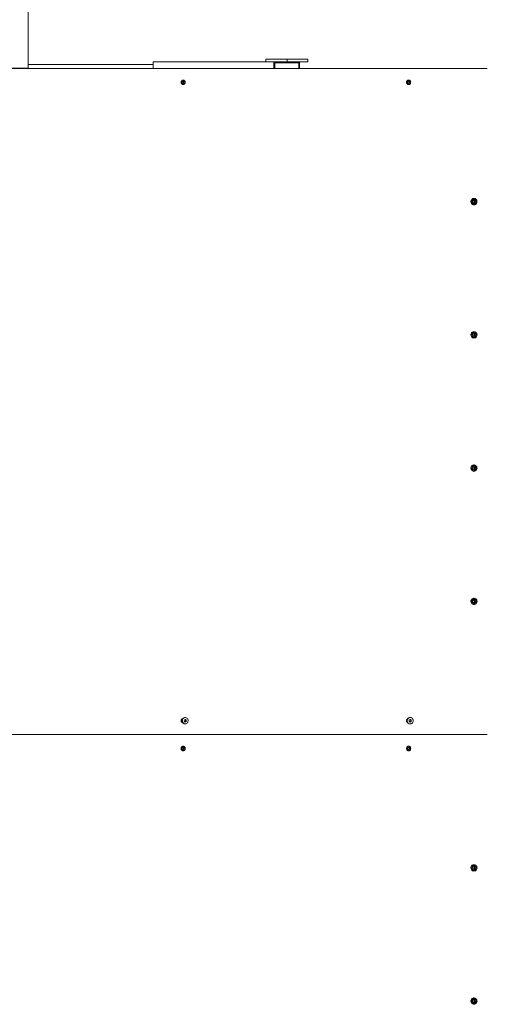
# Model space of a CAD drawing. Units: inches. Extents: x 1.6 to 23.2, y 2.8 to 14.
# Drawn here: x 13.6 to 14.4, y 6.8 to 8.5 of the extents above; entities that cross this region are included whole.
import ezdxf

# ---------------------------------------------------------------- set-up
doc = ezdxf.new("R2010")
doc.units = ezdxf.units.IN
doc.header["$MEASUREMENT"] = 0

# ---------------------------------------------------------------- blocks, each defined once
blk = doc.blocks.new('sfs')
at = {"color": 7, "linetype": 'Continuous', "lineweight": 15}
for p, q in [((13.6218, 9.643), (13.6218, 8.443)), ((14.4487, 8.4424), (12.4833, 8.4424)), ((13.5918, 8.443), (13.6218, 8.443)), ((13.8468, 8.4492), (13.6218, 8.4492)), ((13.8468, 8.4424), (13.8468, 8.4542)), ((14.0646, 8.4542), (13.8468, 8.4542)), ((14.0501, 8.4542), (14.0501, 8.4592)), ((14.0884, 8.4592), (14.0501, 8.4592)), ((14.0646, 8.4424), (14.0646, 8.4542)), ((14.0692, 8.4542), (14.0646, 8.4542)), ((14.066, 8.4424), (14.066, 8.4527)), ((14.1094, 8.4527), (14.066, 8.4527)), ((14.0884, 8.4542), (14.0692, 8.4542)), ((14.0884, 8.4542), (14.0884, 8.4592)), ((14.1253, 8.4592), (14.0884, 8.4592)), ((14.1253, 8.4542), (14.0884, 8.4542)), ((14.1094, 8.4424), (14.1094, 8.4527)), ((14.1108, 8.4424), (14.1108, 8.4542)), ((14.1253, 8.4542), (14.1253, 8.4592)), ((13.8991, 8.4166), (13.8995, 8.4189)), ((13.9006, 8.4151), (13.8991, 8.4166)), ((13.8995, 8.4189), (13.9014, 8.4197)), ((13.9005, 8.4155), (13.9003, 8.4154)), ((13.9003, 8.4154), (13.9005, 8.4155)), ((13.9015, 8.4159), (13.9005, 8.4155)), ((13.9006, 8.4194), (13.9011, 8.4189)), ((13.9026, 8.4159), (13.9006, 8.4151)), ((13.9011, 8.4189), (13.9018, 8.4182)), ((13.9014, 8.4197), (13.903, 8.4182)), ((13.9017, 8.417), (13.9015, 8.4159)), ((13.9015, 8.4159), (13.9026, 8.4159)), ((13.9018, 8.4182), (13.9017, 8.417)), ((13.9018, 8.4182), (13.903, 8.4182)), ((13.903, 8.4182), (13.9026, 8.4159)), ((14.3049, 8.4165), (14.3052, 8.4188)), ((14.3066, 8.4151), (14.3049, 8.4165)), ((14.3052, 8.4188), (14.3072, 8.4197)), ((14.3068, 8.4155), (14.3063, 8.4153)), ((14.3087, 8.416), (14.3066, 8.4151)), ((14.3067, 8.4195), (14.3072, 8.419)), ((14.3078, 8.416), (14.3068, 8.4155)), ((14.3072, 8.4197), (14.309, 8.4183)), ((14.3072, 8.419), (14.3081, 8.4183)), ((14.308, 8.4171), (14.3078, 8.416)), ((14.3078, 8.416), (14.3087, 8.416)), ((14.3081, 8.4183), (14.308, 8.4171)), ((14.3081, 8.4183), (14.309, 8.4183)), ((14.309, 8.4183), (14.3087, 8.416)), ((14.4224, 8.2024), (14.4235, 8.2044)), ((14.4235, 8.2004), (14.4224, 8.2024)), ((14.4235, 8.2044), (14.4258, 8.2044)), ((14.4258, 8.2004), (14.4235, 8.2004)), ((14.425, 8.2044), (14.4256, 8.2034)), ((14.4256, 8.2014), (14.425, 8.2004)), ((14.4256, 8.2034), (14.4262, 8.2024)), ((14.4262, 8.2024), (14.4256, 8.2014)), ((14.4258, 8.2044), (14.4269, 8.2024)), ((14.4269, 8.2024), (14.4258, 8.2004)), ((14.4262, 8.2024), (14.4269, 8.2024)), ((14.4224, 7.9624), (14.4235, 7.9644)), ((14.4235, 7.9644), (14.4258, 7.9644)), ((14.425, 7.9644), (14.4256, 7.9634)), ((14.4256, 7.9634), (14.4262, 7.9624)), ((14.4258, 7.9644), (14.4269, 7.9624)), ((14.4235, 7.9604), (14.4224, 7.9624)), ((14.4258, 7.9604), (14.4235, 7.9604)), ((14.4256, 7.9614), (14.425, 7.9604)), ((14.4262, 7.9624), (14.4256, 7.9614)), ((14.4269, 7.9624), (14.4258, 7.9604)), ((14.4262, 7.9624), (14.4269, 7.9624)), ((14.4224, 7.7224), (14.4235, 7.7244)), ((14.4235, 7.7204), (14.4224, 7.7224)), ((14.4235, 7.7244), (14.4258, 7.7244)), ((14.4258, 7.7204), (14.4235, 7.7204)), ((14.425, 7.7244), (14.4256, 7.7234)), ((14.4256, 7.7214), (14.425, 7.7204)), ((14.4256, 7.7234), (14.4262, 7.7224)), ((14.4262, 7.7224), (14.4256, 7.7214)), ((14.4258, 7.7244), (14.4269, 7.7224)), ((14.4269, 7.7224), (14.4258, 7.7204)), ((14.4262, 7.7224), (14.4269, 7.7224)), ((14.4224, 7.4824), (14.4235, 7.4844)), ((14.4235, 7.4844), (14.4258, 7.4844)), ((14.425, 7.4844), (14.4256, 7.4834)), ((14.4258, 7.4844), (14.4269, 7.4824)), ((14.4235, 7.4804), (14.4224, 7.4824)), ((14.4258, 7.4804), (14.4235, 7.4804)), ((14.4256, 7.4814), (14.425, 7.4804)), ((14.4256, 7.4834), (14.4262, 7.4824)), ((14.4262, 7.4824), (14.4256, 7.4814)), ((14.4269, 7.4824), (14.4258, 7.4804)), ((14.4262, 7.4824), (14.4269, 7.4824)), ((13.9048, 7.2732), (13.9046, 7.2732)), ((14.3098, 7.2732), (14.3096, 7.2732)), ((13.9002, 7.2704), (13.8988, 7.2704)), ((13.8988, 7.2644), (13.9002, 7.2644)), ((13.9005, 7.2713), (13.9008, 7.2712)), ((13.9008, 7.2636), (13.9005, 7.2635)), ((13.9029, 7.2666), (13.9033, 7.2689)), ((13.9045, 7.2651), (13.9029, 7.2666)), ((13.9033, 7.2689), (13.9052, 7.2697)), ((13.9043, 7.2655), (13.9041, 7.2654)), ((13.9041, 7.2654), (13.9043, 7.2655)), ((13.9053, 7.2659), (13.9043, 7.2655)), ((13.9044, 7.2694), (13.9049, 7.2689)), ((13.9064, 7.2659), (13.9045, 7.2651)), ((13.9046, 7.2616), (13.9048, 7.2616)), ((13.9049, 7.2689), (13.9057, 7.2682)), ((13.9052, 7.2697), (13.9068, 7.2682)), ((13.9055, 7.267), (13.9053, 7.2659)), ((13.9053, 7.2659), (13.9064, 7.2659)), ((13.9057, 7.2682), (13.9055, 7.267)), ((13.9057, 7.2682), (13.9068, 7.2682)), ((13.9068, 7.2682), (13.9064, 7.2659)), ((14.3078, 7.2665), (14.3081, 7.2688)), ((14.3095, 7.2651), (14.3078, 7.2665)), ((14.3081, 7.2688), (14.3101, 7.2697)), ((14.3097, 7.2655), (14.3092, 7.2653)), ((14.3095, 7.2695), (14.3101, 7.269)), ((14.3115, 7.266), (14.3095, 7.2651)), ((14.3096, 7.2616), (14.3098, 7.2616)), ((14.3107, 7.266), (14.3097, 7.2655)), ((14.3101, 7.2697), (14.3118, 7.2683)), ((14.3101, 7.269), (14.311, 7.2683)), ((14.3108, 7.2671), (14.3107, 7.266)), ((14.3107, 7.266), (14.3115, 7.266)), ((14.311, 7.2683), (14.3108, 7.2671)), ((14.311, 7.2683), (14.3118, 7.2683)), ((14.3118, 7.2683), (14.3115, 7.266)), ((14.4487, 7.2424), (12.4833, 7.2424)), ((13.8991, 7.2166), (13.8995, 7.2189)), ((13.8995, 7.2189), (13.9014, 7.2197)), ((13.9006, 7.2194), (13.9011, 7.2189)), ((13.9011, 7.2189), (13.9018, 7.2182)), ((13.9014, 7.2197), (13.903, 7.2182)), ((14.3049, 7.2165), (14.3052, 7.2188)), ((14.3052, 7.2188), (14.3072, 7.2197)), ((14.3067, 7.2195), (14.3072, 7.219)), ((14.3072, 7.2197), (14.309, 7.2183)), ((14.3072, 7.219), (14.3081, 7.2183)), ((14.3081, 7.2183), (14.308, 7.2171)), ((14.3081, 7.2183), (14.309, 7.2183)), ((14.309, 7.2183), (14.3087, 7.216)), ((13.9006, 7.2151), (13.8991, 7.2166)), ((13.9005, 7.2155), (13.9003, 7.2154)), ((13.9003, 7.2154), (13.9005, 7.2155)), ((13.9015, 7.2159), (13.9005, 7.2155)), ((13.9026, 7.2159), (13.9006, 7.2151)), ((13.9017, 7.217), (13.9015, 7.2159)), ((13.9015, 7.2159), (13.9026, 7.2159)), ((13.9018, 7.2182), (13.9017, 7.217)), ((13.9018, 7.2182), (13.903, 7.2182)), ((13.903, 7.2182), (13.9026, 7.2159)), ((14.3066, 7.2151), (14.3049, 7.2165)), ((14.3068, 7.2155), (14.3063, 7.2153)), ((14.3087, 7.216), (14.3066, 7.2151)), ((14.3078, 7.216), (14.3068, 7.2155)), ((14.308, 7.2171), (14.3078, 7.216)), ((14.3078, 7.216), (14.3087, 7.216)), ((14.4224, 7.0024), (14.4235, 7.0044)), ((14.4235, 7.0004), (14.4224, 7.0024)), ((14.4235, 7.0044), (14.4258, 7.0044)), ((14.4258, 7.0004), (14.4235, 7.0004)), ((14.425, 7.0044), (14.4256, 7.0034)), ((14.4256, 7.0014), (14.425, 7.0004)), ((14.4256, 7.0034), (14.4262, 7.0024)), ((14.4262, 7.0024), (14.4256, 7.0014)), ((14.4258, 7.0044), (14.4269, 7.0024)), ((14.4269, 7.0024), (14.4258, 7.0004)), ((14.4262, 7.0024), (14.4269, 7.0024)), ((14.4224, 6.7624), (14.4235, 6.7644)), ((14.4235, 6.7604), (14.4224, 6.7624)), ((14.4235, 6.7644), (14.4258, 6.7644)), ((14.4258, 6.7604), (14.4235, 6.7604)), ((14.425, 6.7644), (14.4256, 6.7634)), ((14.4256, 6.7614), (14.425, 6.7604)), ((14.4256, 6.7634), (14.4262, 6.7624)), ((14.4262, 6.7624), (14.4256, 6.7614)), ((14.4258, 6.7644), (14.4269, 6.7624)), ((14.4269, 6.7624), (14.4258, 6.7604)), ((14.4262, 6.7624), (14.4269, 6.7624))]:
    blk.add_line(p, q, dxfattribs=at)
at = {"color": 7, "linetype": 'Continuous', "lineweight": 15, "flags": 128}
for points in [[(14.4247, 8.1966), (14.426, 8.1968), (14.4273, 8.1973), (14.4284, 8.1982), (14.4293, 8.1993), (14.4299, 8.2006), (14.4302, 8.202), (14.4301, 8.2035), (14.4297, 8.2049), (14.4289, 8.2061), (14.4279, 8.2071), (14.4267, 8.2078), (14.4253, 8.2081), (14.424, 8.2081), (14.4226, 8.2078), (14.4214, 8.2071), (14.4204, 8.2061), (14.4196, 8.2049), (14.4192, 8.2035), (14.4191, 8.202), (14.4194, 8.2006), (14.42, 8.1993), (14.4209, 8.1982), (14.422, 8.1973), (14.4233, 8.1968), (14.4247, 8.1966)], [(14.4239, 8.2044), (14.4237, 8.2044), (14.4235, 8.2044)], [(14.4235, 8.2004), (14.4237, 8.2004), (14.4239, 8.2004)], [(14.4247, 7.9566), (14.426, 7.9568), (14.4273, 7.9573), (14.4284, 7.9582), (14.4293, 7.9593), (14.4299, 7.9606), (14.4302, 7.962), (14.4301, 7.9635), (14.4297, 7.9649), (14.4289, 7.9661), (14.4279, 7.9671), (14.4267, 7.9678), (14.4253, 7.9681), (14.424, 7.9681), (14.4226, 7.9678), (14.4214, 7.9671), (14.4204, 7.9661), (14.4196, 7.9649), (14.4192, 7.9635), (14.4191, 7.962), (14.4194, 7.9606), (14.42, 7.9593), (14.4209, 7.9582), (14.422, 7.9573), (14.4233, 7.9568), (14.4247, 7.9566)], [(14.4239, 7.9644), (14.4237, 7.9644), (14.4235, 7.9644)], [(14.4235, 7.9604), (14.4237, 7.9604), (14.4239, 7.9604)], [(14.4247, 7.7166), (14.426, 7.7168), (14.4273, 7.7173), (14.4284, 7.7182), (14.4293, 7.7193), (14.4299, 7.7206), (14.4302, 7.722), (14.4301, 7.7235), (14.4297, 7.7249), (14.4289, 7.7261), (14.4279, 7.7271), (14.4267, 7.7278), (14.4253, 7.7281), (14.424, 7.7281), (14.4226, 7.7278), (14.4214, 7.7271), (14.4204, 7.7261), (14.4196, 7.7249), (14.4192, 7.7235), (14.4191, 7.722), (14.4194, 7.7206), (14.42, 7.7193), (14.4209, 7.7182), (14.422, 7.7173), (14.4233, 7.7168), (14.4247, 7.7166)], [(14.4239, 7.7244), (14.4237, 7.7244), (14.4235, 7.7244)], [(14.4235, 7.7204), (14.4237, 7.7204), (14.4239, 7.7204)], [(14.4247, 7.4766), (14.426, 7.4768), (14.4273, 7.4773), (14.4284, 7.4782), (14.4293, 7.4793), (14.4299, 7.4806), (14.4302, 7.482), (14.4301, 7.4835), (14.4297, 7.4849), (14.4289, 7.4861), (14.4279, 7.4871), (14.4267, 7.4878), (14.4253, 7.4881), (14.424, 7.4881), (14.4226, 7.4878), (14.4214, 7.4871), (14.4204, 7.4861), (14.4196, 7.4849), (14.4192, 7.4835), (14.4191, 7.482), (14.4194, 7.4806), (14.42, 7.4793), (14.4209, 7.4782), (14.422, 7.4773), (14.4233, 7.4768), (14.4247, 7.4766)], [(14.4239, 7.4844), (14.4237, 7.4844), (14.4235, 7.4844)], [(14.4235, 7.4804), (14.4237, 7.4804), (14.4239, 7.4804)], [(13.9046, 7.2732), (13.9037, 7.2731), (13.9025, 7.2727), (13.9014, 7.2719), (13.9005, 7.2709), (13.8998, 7.2696), (13.8995, 7.2682), (13.8995, 7.2668), (13.8998, 7.2654), (13.9004, 7.2641), (13.9012, 7.263)], [(13.9015, 7.263), (13.9026, 7.2622), (13.9038, 7.2617), (13.9051, 7.2616), (13.9063, 7.2619), (13.9075, 7.2625), (13.9085, 7.2634), (13.9093, 7.2645), (13.9098, 7.2659), (13.91, 7.2673), (13.9099, 7.2687), (13.9094, 7.2701), (13.9087, 7.2713), (13.9077, 7.2722), (13.9065, 7.2729), (13.9053, 7.2732), (13.904, 7.2731), (13.9027, 7.2727), (13.9016, 7.2719), (13.9007, 7.2709), (13.9001, 7.2696), (13.8997, 7.2682), (13.8997, 7.2668), (13.9, 7.2654), (13.9006, 7.2641), (13.9015, 7.263)], [(14.3065, 7.2628), (14.3076, 7.2621), (14.309, 7.2617), (14.3103, 7.2616), (14.3117, 7.262), (14.3129, 7.2626), (14.3139, 7.2636), (14.3147, 7.2648), (14.3151, 7.2662), (14.3152, 7.2676), (14.315, 7.269), (14.3145, 7.2704), (14.3136, 7.2715), (14.3126, 7.2724), (14.3113, 7.273), (14.31, 7.2732), (14.3086, 7.273), (14.3073, 7.2725), (14.3062, 7.2717), (14.3053, 7.2706), (14.3047, 7.2693), (14.3044, 7.2679), (14.3044, 7.2665), (14.3048, 7.2651), (14.3055, 7.2638), (14.3065, 7.2628)], [(14.4247, 6.9966), (14.426, 6.9968), (14.4273, 6.9973), (14.4284, 6.9982), (14.4293, 6.9993), (14.4299, 7.0006), (14.4302, 7.002), (14.4301, 7.0035), (14.4297, 7.0049), (14.4289, 7.0061), (14.4279, 7.0071), (14.4267, 7.0078), (14.4253, 7.0081), (14.424, 7.0081), (14.4226, 7.0078), (14.4214, 7.0071), (14.4204, 7.0061), (14.4196, 7.0049), (14.4192, 7.0035), (14.4191, 7.002), (14.4194, 7.0006), (14.42, 6.9993), (14.4209, 6.9982), (14.422, 6.9973), (14.4233, 6.9968), (14.4247, 6.9966)], [(14.4239, 7.0044), (14.4237, 7.0044), (14.4235, 7.0044)], [(14.4235, 7.0004), (14.4237, 7.0004), (14.4239, 7.0004)], [(14.4247, 6.7566), (14.426, 6.7568), (14.4273, 6.7573), (14.4284, 6.7582), (14.4293, 6.7593), (14.4299, 6.7606), (14.4302, 6.762), (14.4301, 6.7635), (14.4297, 6.7649), (14.4289, 6.7661), (14.4279, 6.7671), (14.4267, 6.7678), (14.4253, 6.7681), (14.424, 6.7681), (14.4226, 6.7678), (14.4214, 6.7671), (14.4204, 6.7661), (14.4196, 6.7649), (14.4192, 6.7635), (14.4191, 6.762), (14.4194, 6.7606), (14.42, 6.7593), (14.4209, 6.7582), (14.422, 6.7573), (14.4233, 6.7568), (14.4247, 6.7566)], [(14.4239, 6.7644), (14.4237, 6.7644), (14.4235, 6.7644)], [(14.4235, 6.7604), (14.4237, 6.7604), (14.4239, 6.7604)]]:
    blk.add_lwpolyline(points, dxfattribs=at)
at = {"color": 7, "linetype": 'Continuous', "lineweight": 15}
for centre, radius, start, end in [((13.8998, 8.4177), 0.00175, 45.7641, 69.3641), ((13.8997, 8.4173), 0.00196, 293.0981, 351.8457), ((13.8995, 8.4174), 0.00215, 349.7874, 44.8471), ((14.3061, 8.4172), 0.0018, 276.2253, 293.6485), ((14.3061, 8.4176), 0.00184, 50.4395, 77.5175), ((14.306, 8.4174), 0.00199, 294.4926, 353.5425), ((14.3059, 8.4174), 0.00207, 352.344, 49.8983), ((14.4239, 8.2025), 0.00191, 28.3277, 89.5099), ((14.4239, 8.2023), 0.00191, 270.4901, 331.6723), ((14.4238, 8.2024), 0.00209, 331.1864, 28.8136), ((14.4239, 7.9625), 0.00191, 28.3277, 89.5099), ((14.4238, 7.9624), 0.00209, 331.1864, 28.8136), ((14.4239, 7.9623), 0.00191, 270.4901, 331.6723), ((14.4239, 7.7225), 0.00191, 28.3277, 89.5099), ((14.4239, 7.7223), 0.00191, 270.4901, 331.6723), ((14.4238, 7.7224), 0.00209, 331.1864, 28.8136), ((14.4239, 7.4825), 0.00191, 28.3277, 89.5099), ((14.4239, 7.4823), 0.00191, 270.4901, 331.6723), ((14.4238, 7.4824), 0.00209, 331.1864, 28.8136), ((14.3099, 7.2674), 0.00583, 93.1888, 231.2391), ((13.9046, 7.2665), 0.00484, 225.3858, 269.5355), ((13.9037, 7.2677), 0.00175, 45.8713, 69.3704), ((13.9035, 7.2673), 0.00196, 293.2116, 351.9369), ((13.9034, 7.2674), 0.00215, 349.8767, 44.949), ((14.3096, 7.2668), 0.00523, 230.2954, 269.833), ((14.3089, 7.2672), 0.0018, 276.2253, 293.6485), ((14.3089, 7.2676), 0.00184, 50.4395, 77.5175), ((14.3088, 7.2674), 0.00199, 294.4926, 353.5425), ((14.3088, 7.2674), 0.00207, 352.344, 49.8983), ((13.8998, 7.2177), 0.00175, 45.7641, 69.3641), ((13.8995, 7.2174), 0.00215, 349.7874, 44.8471), ((14.3061, 7.2176), 0.00184, 50.4395, 77.5175), ((14.3059, 7.2174), 0.00207, 352.344, 49.8983), ((13.8997, 7.2173), 0.00196, 293.0981, 351.8457), ((14.3061, 7.2172), 0.0018, 276.2253, 293.6485), ((14.306, 7.2174), 0.00199, 294.4926, 353.5425), ((14.4239, 7.0025), 0.00191, 28.3277, 89.5099), ((14.4239, 7.0023), 0.00191, 270.4901, 331.6723), ((14.4238, 7.0024), 0.00209, 331.1864, 28.8136), ((14.4239, 6.7625), 0.00191, 28.3277, 89.5099), ((14.4239, 6.7623), 0.00191, 270.4901, 331.6723), ((14.4238, 6.7624), 0.00209, 331.1864, 28.8136)]:
    blk.add_arc(centre, radius, start, end, dxfattribs=at)
for points, knots in [([(13.8975, 8.4174), (13.8976, 8.4179), (13.8977, 8.419), (13.8985, 8.4203), (13.8997, 8.4212), (13.9011, 8.4215), (13.9025, 8.4212), (13.9037, 8.4203), (13.9046, 8.419), (13.9048, 8.4174), (13.9046, 8.4158), (13.9037, 8.4145), (13.9025, 8.4136), (13.9011, 8.4133), (13.8997, 8.4136), (13.8985, 8.4145), (13.8977, 8.4158), (13.8976, 8.4169), (13.8975, 8.4174)], [0, 0, 0, 0, 0.062445, 0.124973, 0.187538, 0.249981, 0.312533, 0.374984, 0.437541, 0.499992, 0.562552, 0.624997, 0.68756, 0.750004, 0.812556, 0.87501, 0.937464, 1, 1, 1, 1]), ([(14.3032, 8.4174), (14.3033, 8.4179), (14.3034, 8.419), (14.3043, 8.4203), (14.3055, 8.4212), (14.307, 8.4215), (14.3085, 8.4212), (14.3097, 8.4203), (14.3106, 8.419), (14.3108, 8.4174), (14.3106, 8.4158), (14.3097, 8.4145), (14.3085, 8.4136), (14.307, 8.4133), (14.3055, 8.4136), (14.3043, 8.4145), (14.3034, 8.4158), (14.3033, 8.4169), (14.3032, 8.4174)], [0, 0, 0, 0, 0.062445, 0.124973, 0.187538, 0.249981, 0.312533, 0.374984, 0.437541, 0.499992, 0.562552, 0.624997, 0.68756, 0.750004, 0.812556, 0.87501, 0.937464, 1, 1, 1, 1]), ([(14.4209, 8.2024), (14.421, 8.2029), (14.4211, 8.204), (14.422, 8.2053), (14.4232, 8.2062), (14.4248, 8.2065), (14.4263, 8.2062), (14.4275, 8.2053), (14.4284, 8.204), (14.4287, 8.2024), (14.4284, 8.2008), (14.4275, 8.1995), (14.4263, 8.1986), (14.4248, 8.1983), (14.4232, 8.1986), (14.422, 8.1995), (14.4211, 8.2008), (14.421, 8.2019), (14.4209, 8.2024)], [0, 0, 0, 0, 0.062445, 0.124973, 0.187538, 0.249981, 0.312533, 0.374984, 0.437541, 0.499992, 0.562552, 0.624997, 0.68756, 0.750004, 0.812556, 0.87501, 0.937464, 1, 1, 1, 1]), ([(14.4209, 7.9624), (14.421, 7.9629), (14.4211, 7.964), (14.422, 7.9653), (14.4232, 7.9662), (14.4248, 7.9665), (14.4263, 7.9662), (14.4275, 7.9653), (14.4284, 7.964), (14.4287, 7.9624), (14.4284, 7.9608), (14.4275, 7.9595), (14.4263, 7.9586), (14.4248, 7.9583), (14.4232, 7.9586), (14.422, 7.9595), (14.4211, 7.9608), (14.421, 7.9619), (14.4209, 7.9624)], [0, 0, 0, 0, 0.062445, 0.124973, 0.187538, 0.249981, 0.312533, 0.374984, 0.437541, 0.499992, 0.562552, 0.624997, 0.68756, 0.750004, 0.812556, 0.87501, 0.937464, 1, 1, 1, 1]), ([(14.4209, 7.7224), (14.421, 7.7229), (14.4211, 7.724), (14.422, 7.7253), (14.4232, 7.7262), (14.4248, 7.7265), (14.4263, 7.7262), (14.4275, 7.7253), (14.4284, 7.724), (14.4287, 7.7224), (14.4284, 7.7208), (14.4275, 7.7195), (14.4263, 7.7186), (14.4248, 7.7183), (14.4232, 7.7186), (14.422, 7.7195), (14.4211, 7.7208), (14.421, 7.7219), (14.4209, 7.7224)], [0, 0, 0, 0, 0.062445, 0.124973, 0.187538, 0.249981, 0.312533, 0.374984, 0.437541, 0.499992, 0.562552, 0.624997, 0.68756, 0.750004, 0.812556, 0.87501, 0.937464, 1, 1, 1, 1]), ([(14.4209, 7.4824), (14.421, 7.4829), (14.4211, 7.484), (14.422, 7.4853), (14.4232, 7.4862), (14.4248, 7.4865), (14.4263, 7.4862), (14.4275, 7.4853), (14.4284, 7.484), (14.4287, 7.4824), (14.4284, 7.4808), (14.4275, 7.4795), (14.4263, 7.4786), (14.4248, 7.4783), (14.4232, 7.4786), (14.422, 7.4795), (14.4211, 7.4808), (14.421, 7.4819), (14.4209, 7.4824)], [0, 0, 0, 0, 0.062445, 0.124973, 0.187538, 0.249981, 0.312533, 0.374984, 0.437541, 0.499992, 0.562552, 0.624997, 0.68756, 0.750004, 0.812556, 0.87501, 0.937464, 1, 1, 1, 1]), ([(13.9011, 7.2634), (13.9011, 7.2634), (13.9007, 7.2633), (13.8997, 7.2636), (13.8985, 7.2645), (13.8977, 7.2658), (13.8975, 7.2674), (13.8977, 7.269), (13.8985, 7.2703), (13.8997, 7.2712), (13.9007, 7.2713), (13.9011, 7.2714)], [0, 0, 0, 0, 0.000211, 0.125311, 0.25021, 0.375318, 0.500217, 0.625331, 0.750218, 0.875339, 1, 1, 1, 1]), ([(14.3054, 7.2638), (14.305, 7.264), (14.3042, 7.2645), (14.3034, 7.2658), (14.3031, 7.2674), (14.3034, 7.269), (14.3043, 7.2702), (14.3051, 7.271), (14.3056, 7.2711), (14.3056, 7.2711)], [0, 0, 0, 0, 0.153432, 0.321369, 0.489023, 0.656968, 0.824606, 0.99256, 1, 1, 1, 1]), ([(13.8975, 7.2174), (13.8976, 7.2179), (13.8977, 7.219), (13.8985, 7.2203), (13.8997, 7.2212), (13.9011, 7.2215), (13.9025, 7.2212), (13.9037, 7.2203), (13.9046, 7.219), (13.9048, 7.2174), (13.9046, 7.2158), (13.9037, 7.2145), (13.9025, 7.2136), (13.9011, 7.2133), (13.8997, 7.2136), (13.8985, 7.2145), (13.8977, 7.2158), (13.8976, 7.2169), (13.8975, 7.2174)], [0, 0, 0, 0, 0.062445, 0.124973, 0.187538, 0.249981, 0.312533, 0.374984, 0.437541, 0.499992, 0.562552, 0.624997, 0.68756, 0.750004, 0.812556, 0.87501, 0.937464, 1, 1, 1, 1]), ([(14.3032, 7.2174), (14.3033, 7.2179), (14.3034, 7.219), (14.3043, 7.2203), (14.3055, 7.2212), (14.307, 7.2215), (14.3085, 7.2212), (14.3097, 7.2203), (14.3106, 7.219), (14.3108, 7.2174), (14.3106, 7.2158), (14.3097, 7.2145), (14.3085, 7.2136), (14.307, 7.2133), (14.3055, 7.2136), (14.3043, 7.2145), (14.3034, 7.2158), (14.3033, 7.2169), (14.3032, 7.2174)], [0, 0, 0, 0, 0.0624446, 0.1249731, 0.187538, 0.2499805, 0.3125328, 0.3749844, 0.4375409, 0.4999924, 0.5625518, 0.6249972, 0.68756, 0.7500042, 0.8125557, 0.8750095, 0.9374642, 1, 1, 1, 1]), ([(14.4209, 7.0024), (14.421, 7.0029), (14.4211, 7.004), (14.422, 7.0053), (14.4232, 7.0062), (14.4248, 7.0065), (14.4263, 7.0062), (14.4275, 7.0053), (14.4284, 7.004), (14.4287, 7.0024), (14.4284, 7.0008), (14.4275, 6.9995), (14.4263, 6.9986), (14.4248, 6.9983), (14.4232, 6.9986), (14.422, 6.9995), (14.4211, 7.0008), (14.421, 7.0019), (14.4209, 7.0024)], [0, 0, 0, 0, 0.062445, 0.124973, 0.187538, 0.249981, 0.312533, 0.374984, 0.437541, 0.499992, 0.562552, 0.624997, 0.68756, 0.750004, 0.812556, 0.87501, 0.937464, 1, 1, 1, 1]), ([(14.4209, 6.7624), (14.421, 6.7629), (14.4211, 6.764), (14.422, 6.7653), (14.4232, 6.7662), (14.4248, 6.7665), (14.4263, 6.7662), (14.4275, 6.7653), (14.4284, 6.764), (14.4287, 6.7624), (14.4284, 6.7608), (14.4275, 6.7595), (14.4263, 6.7586), (14.4248, 6.7583), (14.4232, 6.7586), (14.422, 6.7595), (14.4211, 6.7608), (14.421, 6.7619), (14.4209, 6.7624)], [0, 0, 0, 0, 0.062445, 0.124973, 0.187538, 0.249981, 0.312533, 0.374984, 0.437541, 0.499992, 0.562552, 0.624997, 0.68756, 0.750004, 0.812556, 0.87501, 0.937464, 1, 1, 1, 1])]:
    blk.add_open_spline(points, degree=3, knots=knots, dxfattribs=at)

msp = doc.modelspace()

# ---------------------------------------------------------------- block references
msp.add_blockref('sfs', (0, 0))

doc.saveas('drawing.dxf')
